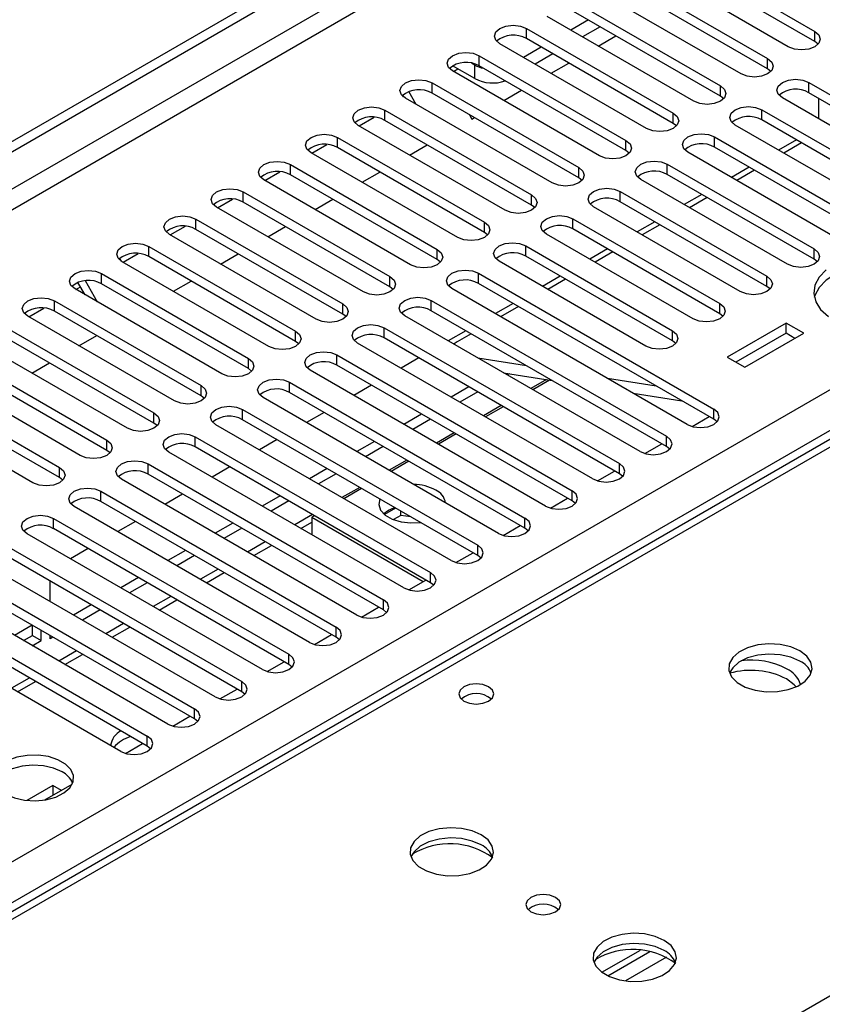
# Model space of a CAD drawing. Units: millimetres. Extents: x 5 to 12605, y 13 to 17833.
# Drawn here: x 2716 to 2812, y 3098 to 3216 of the extents above; entities that cross this region are included whole.
import ezdxf

# ---------------------------------------------------------------- set-up
doc = ezdxf.new("R2010")
doc.units = ezdxf.units.MM
doc.header["$LTSCALE"] = 60

msp = doc.modelspace()

# ---------------------------------------------------------------- linework, layer by layer
at = {"color": 7, "linetype": 'Continuous', "lineweight": 25}
for p, q in [((1644.639, 2583.104), (3063.979, 3402.472)), ((1644.639, 2581.879), (3065.04, 3401.859)), ((3141.407, 3353.935), (2660.928, 3076.56)), ((3127.658, 3346.928), (2659.553, 3076.697)), ((2717.85, 3043.7), (3198.329, 3321.075)), ((2793.688, 3224.392), (2811.277, 3214.238)), ((2811.277, 3213.013), (2793.688, 3223.167)), ((2808.095, 3212.401), (2790.506, 3222.555)), ((2788.031, 3221.126), (2805.62, 3210.972)), ((2802.438, 3209.135), (2784.849, 3219.289)), ((2805.62, 3209.747), (2788.031, 3219.901)), ((2782.374, 3217.86), (2799.963, 3207.706)), ((2796.781, 3205.869), (2779.192, 3216.023)), ((2799.963, 3206.481), (2782.374, 3216.636)), ((2776.717, 3214.595), (2794.306, 3204.441)), ((2776.717, 3213.37), (2776.717, 3214.595)), ((2784.142, 3215.615), (2782.021, 3214.391)), ((2785.556, 3214.798), (2783.435, 3213.574)), ((2794.306, 3203.216), (2776.717, 3213.37)), ((2785.325, 3212.483), (2787.447, 3213.707)), ((2811.277, 3213.013), (2811.277, 3214.238)), ((2791.124, 3202.604), (2773.535, 3212.758)), ((2778.485, 3212.349), (2776.364, 3211.125)), ((2811.67, 3212.707), (2811.277, 3213.013)), ((2771.06, 3211.329), (2788.649, 3201.175)), ((2771.06, 3210.104), (2771.06, 3211.329)), ((2779.899, 3211.533), (2777.778, 3210.308)), ((2805.62, 3209.747), (2805.62, 3210.972)), ((2770.53, 3208.573), (2767.878, 3210.104)), ((2770.53, 3210.206), (2770.155, 3210.423)), ((2770.53, 3208.573), (2770.53, 3210.206)), ((2788.649, 3199.95), (2771.06, 3210.104)), ((2779.669, 3209.217), (2781.79, 3210.442)), ((2785.467, 3199.338), (2767.878, 3209.492)), ((2767.984, 3209.431), (2768.514, 3209.737)), ((2806.013, 3209.441), (2805.62, 3209.747)), ((2765.403, 3208.063), (2782.993, 3197.909)), ((2765.403, 3206.839), (2765.403, 3208.063)), ((2799.963, 3206.481), (2799.963, 3207.706)), ((2810.57, 3208.115), (2828.159, 3197.96)), ((2810.57, 3206.89), (2810.57, 3208.115)), ((2761.993, 3206.38), (2761.877, 3206.582)), ((2763.513, 3205.481), (2762.623, 3207.023)), ((2782.993, 3196.685), (2765.403, 3206.839)), ((2774.012, 3205.951), (2776.133, 3207.176)), ((2800.356, 3206.175), (2799.963, 3206.481)), ((2824.977, 3196.123), (2807.388, 3206.278)), ((2828.159, 3196.736), (2810.57, 3206.89)), ((2779.811, 3196.073), (2762.221, 3206.227)), ((2811.724, 3206.223), (2811.724, 3203.774)), ((2756.67, 3202.9), (2758.472, 3203.941)), ((2759.746, 3204.798), (2777.336, 3194.644)), ((2759.746, 3203.573), (2759.746, 3204.798)), ((2769.876, 3204.256), (2770.176, 3203.737)), ((2770.176, 3203.737), (2770.476, 3203.91)), ((2794.306, 3203.216), (2794.306, 3204.441)), ((2804.913, 3204.849), (2822.502, 3194.695)), ((2804.913, 3203.624), (2804.913, 3204.849)), ((2774.154, 3192.807), (2756.564, 3202.961)), ((2777.336, 3193.419), (2759.746, 3203.573)), ((2794.7, 3202.91), (2794.306, 3203.216)), ((2819.32, 3192.858), (2801.731, 3203.012)), ((2822.502, 3193.47), (2804.913, 3203.624)), ((2754.09, 3201.532), (2771.679, 3191.378)), ((2754.09, 3200.307), (2754.09, 3201.532)), ((2799.256, 3201.583), (2816.845, 3191.429)), ((2799.256, 3200.358), (2799.256, 3201.583)), ((2751.013, 3199.634), (2752.816, 3200.675)), ((2762.698, 3199.42), (2764.819, 3200.645)), ((2788.649, 3199.95), (2788.649, 3201.175)), ((2816.845, 3190.204), (2799.256, 3200.358)), ((2809.063, 3201.229), (2806.941, 3200.004)), ((2809.69, 3200.866), (2807.569, 3199.642)), ((2768.497, 3189.541), (2750.908, 3199.695)), ((2771.679, 3190.153), (2754.09, 3200.307)), ((2789.043, 3199.644), (2788.649, 3199.95)), ((2813.663, 3189.592), (2796.074, 3199.746)), ((2748.433, 3198.267), (2766.022, 3188.113)), ((2748.433, 3197.042), (2748.433, 3198.267)), ((2793.599, 3198.318), (2811.189, 3188.164)), ((2793.599, 3197.093), (2793.599, 3198.318)), ((2745.356, 3196.369), (2747.159, 3197.409)), ((2766.022, 3186.888), (2748.433, 3197.042)), ((2757.041, 3196.154), (2759.162, 3197.379)), ((2782.993, 3196.685), (2782.993, 3197.909)), ((2811.189, 3186.939), (2793.599, 3197.093)), ((2803.406, 3197.963), (2801.284, 3196.738)), ((2804.034, 3197.601), (2801.912, 3196.376)), ((2762.84, 3186.276), (2745.251, 3196.43)), ((2783.386, 3196.379), (2782.993, 3196.685)), ((2808.006, 3186.327), (2790.417, 3196.481)), ((2742.776, 3195.001), (2760.365, 3184.847)), ((2742.776, 3193.776), (2742.776, 3195.001)), ((2777.336, 3193.419), (2777.336, 3194.644)), ((2787.942, 3195.052), (2805.532, 3184.898)), ((2787.942, 3193.827), (2787.942, 3195.052)), ((2797.749, 3194.697), (2795.628, 3193.473)), ((2739.699, 3193.103), (2741.502, 3194.144)), ((2760.365, 3183.622), (2742.776, 3193.776)), ((2751.384, 3192.889), (2753.505, 3194.113)), ((2777.729, 3193.113), (2777.336, 3193.419)), ((2805.532, 3183.673), (2787.942, 3193.827)), ((2798.377, 3194.335), (2796.255, 3193.11)), ((2757.183, 3183.01), (2739.594, 3193.164)), ((2802.35, 3183.061), (2784.76, 3193.215)), ((2737.119, 3191.735), (2754.708, 3181.581)), ((2737.119, 3190.51), (2737.119, 3191.735)), ((2771.679, 3190.153), (2771.679, 3191.378)), ((2782.286, 3191.786), (2799.875, 3181.632)), ((2782.286, 3190.562), (2782.286, 3191.786)), ((2792.092, 3191.432), (2789.971, 3190.207)), ((2792.72, 3191.069), (2790.599, 3189.845)), ((2751.526, 3179.744), (2733.937, 3189.898)), ((2734.043, 3189.837), (2735.845, 3190.878)), ((2754.708, 3180.356), (2737.119, 3190.51)), ((2745.727, 3189.623), (2747.849, 3190.848)), ((2772.072, 3189.847), (2771.679, 3190.153)), ((2796.693, 3179.795), (2779.103, 3189.949)), ((2799.875, 3180.407), (2782.286, 3190.562)), ((2728.386, 3186.572), (2730.188, 3187.612)), ((2731.462, 3188.47), (2749.052, 3178.316)), ((2731.462, 3187.245), (2731.462, 3188.47)), ((2740.071, 3186.358), (2742.192, 3187.582)), ((2766.022, 3186.888), (2766.022, 3188.113)), ((2776.629, 3188.521), (2794.218, 3178.367)), ((2776.629, 3187.296), (2776.629, 3188.521)), ((2786.435, 3188.166), (2784.314, 3186.941)), ((2787.063, 3187.804), (2784.942, 3186.579)), ((2811.189, 3186.939), (2811.189, 3188.164)), ((2727.973, 3187.024), (2728.152, 3186.713)), ((2745.869, 3176.479), (2728.28, 3186.633)), ((2749.052, 3177.091), (2731.462, 3187.245)), ((2766.415, 3186.582), (2766.022, 3186.888)), ((2791.036, 3176.53), (2773.447, 3186.684)), ((2794.218, 3177.142), (2776.629, 3187.296)), ((2811.582, 3186.633), (2811.189, 3186.939)), ((2725.805, 3185.204), (2743.395, 3175.05)), ((2725.805, 3183.979), (2725.805, 3185.204)), ((2770.972, 3185.255), (2799.168, 3168.978)), ((2770.972, 3184.03), (2770.972, 3185.255)), ((2723.829, 3182.671), (2722.977, 3184.146)), ((2725.329, 3181.805), (2723.863, 3184.344)), ((2743.395, 3173.825), (2725.805, 3183.979)), ((2734.414, 3183.092), (2736.535, 3184.316)), ((2760.365, 3183.622), (2760.365, 3184.847)), ((2799.168, 3167.753), (2770.972, 3184.03)), ((2780.778, 3184.9), (2778.657, 3183.676)), ((2781.406, 3184.538), (2779.285, 3183.313)), ((2805.532, 3183.673), (2805.532, 3184.898)), ((2740.213, 3173.213), (2722.623, 3183.367)), ((2722.729, 3183.306), (2723.279, 3183.624)), ((2760.758, 3183.316), (2760.365, 3183.622)), ((2795.986, 3167.141), (2767.79, 3183.418)), ((2805.925, 3183.367), (2805.532, 3183.673)), ((2720.149, 3181.938), (2737.738, 3171.784)), ((2720.149, 3180.714), (2720.149, 3181.938)), ((2754.708, 3180.356), (2754.708, 3181.581)), ((2765.315, 3181.989), (2793.511, 3165.712)), ((2765.315, 3180.765), (2765.315, 3181.989)), ((2775.121, 3181.635), (2773, 3180.41)), ((2799.875, 3180.407), (2799.875, 3181.632)), ((2717.072, 3180.041), (2718.874, 3181.081)), ((2737.738, 3170.56), (2720.149, 3180.714)), ((2755.102, 3180.05), (2754.708, 3180.356)), ((2793.511, 3164.487), (2765.315, 3180.765)), ((2775.749, 3181.272), (2773.628, 3180.048)), ((2800.268, 3180.101), (2799.875, 3180.407)), ((2734.556, 3169.947), (2716.966, 3180.101)), ((2790.329, 3163.875), (2762.133, 3180.153)), ((2807.83, 3179.285), (2800.759, 3175.203)), ((2809.951, 3178.06), (2807.83, 3179.285)), ((2807.83, 3178.06), (2807.83, 3179.285)), ((2714.492, 3178.673), (2732.081, 3168.519)), ((2749.052, 3177.091), (2749.052, 3178.316)), ((2759.658, 3178.724), (2787.854, 3162.447)), ((2759.658, 3177.499), (2759.658, 3178.724)), ((2769.465, 3178.369), (2767.343, 3177.145)), ((2770.092, 3178.007), (2768.426, 3177.045)), ((2794.218, 3177.142), (2794.218, 3178.367)), ((2807.83, 3178.06), (2801.819, 3174.591)), ((2802.88, 3173.978), (2809.951, 3178.06)), ((2808.89, 3177.448), (2807.83, 3178.06)), ((2728.899, 3166.682), (2711.31, 3176.836)), ((2732.081, 3167.294), (2714.492, 3177.448)), ((2723.1, 3176.561), (2725.221, 3177.785)), ((2749.445, 3176.785), (2749.052, 3177.091)), ((2784.672, 3160.61), (2756.476, 3176.887)), ((2787.854, 3161.222), (2759.658, 3177.499)), ((2794.611, 3176.836), (2794.218, 3177.142)), ((2708.835, 3175.407), (2726.424, 3165.253)), ((2717.443, 3173.295), (2719.564, 3174.52)), ((2743.395, 3173.825), (2743.395, 3175.05)), ((2754.001, 3175.458), (2782.197, 3159.181)), ((2754.001, 3174.233), (2754.001, 3175.458)), ((2763.808, 3175.103), (2761.687, 3173.879)), ((2770.882, 3175.101), (2776.709, 3174.187)), ((2800.759, 3175.203), (2802.88, 3173.978)), ((2723.242, 3163.416), (2705.653, 3173.57)), ((2726.424, 3164.028), (2708.835, 3174.182)), ((2743.788, 3173.519), (2743.395, 3173.825)), ((2779.015, 3157.344), (2750.819, 3173.621)), ((2782.197, 3157.956), (2754.001, 3174.233)), ((2773.984, 3173.311), (2779.811, 3172.396)), ((2774.66, 3173.205), (2774.414, 3173.063)), ((2703.178, 3172.141), (2720.767, 3161.987)), ((2748.344, 3172.193), (2776.54, 3155.915)), ((2748.344, 3170.968), (2748.344, 3172.193)), ((2779.48, 3172.448), (2777.479, 3171.293)), ((2786.422, 3172.662), (2792.249, 3171.747)), ((2720.767, 3160.763), (2703.178, 3170.917)), ((2737.738, 3170.56), (2737.738, 3171.784)), ((2776.54, 3154.691), (2748.344, 3170.968)), ((2758.151, 3171.838), (2756.03, 3170.613)), ((2769.818, 3171.634), (2767.696, 3170.409)), ((2770.878, 3171.022), (2768.757, 3169.797)), ((2789.523, 3170.872), (2795.35, 3169.957)), ((2717.585, 3160.151), (2699.996, 3170.305)), ((2738.131, 3170.254), (2737.738, 3170.56)), ((2773.358, 3154.079), (2745.162, 3170.356)), ((2732.081, 3167.294), (2732.081, 3168.519)), ((2742.688, 3168.927), (2770.883, 3152.65)), ((2742.688, 3167.702), (2742.688, 3168.927)), ((2752.494, 3168.572), (2750.373, 3167.348)), ((2773.944, 3169.252), (2771.823, 3168.028)), ((2799.168, 3167.753), (2799.168, 3168.978)), ((2770.883, 3151.425), (2742.688, 3167.702)), ((2764.161, 3168.368), (2762.04, 3167.144)), ((2765.221, 3167.756), (2763.1, 3166.532)), ((2796.561, 3166.9), (2798.603, 3168.079)), ((2799.561, 3167.447), (2799.168, 3167.753)), ((2732.474, 3166.988), (2732.081, 3167.294)), ((2767.701, 3150.813), (2739.505, 3167.09)), ((2726.424, 3164.028), (2726.424, 3165.253)), ((2737.031, 3165.661), (2765.226, 3149.384)), ((2737.031, 3164.436), (2737.031, 3165.661)), ((2746.837, 3165.307), (2744.716, 3164.082)), ((2758.504, 3165.103), (2756.383, 3163.878)), ((2768.287, 3165.986), (2766.166, 3164.762)), ((2793.511, 3164.487), (2793.511, 3165.712)), ((2726.817, 3163.722), (2726.424, 3164.028)), ((2762.045, 3147.547), (2733.849, 3163.824)), ((2765.226, 3148.159), (2737.031, 3164.436)), ((2759.564, 3164.49), (2757.443, 3163.266)), ((2790.905, 3163.635), (2792.946, 3164.813)), ((2793.904, 3164.181), (2793.511, 3164.487)), ((2762.63, 3162.721), (2760.509, 3161.496)), ((2720.767, 3160.763), (2720.767, 3161.987)), ((2731.374, 3162.396), (2759.57, 3146.119)), ((2731.374, 3161.171), (2731.374, 3162.396)), ((2741.18, 3162.041), (2739.059, 3160.816)), ((2752.847, 3161.837), (2750.726, 3160.613)), ((2785.248, 3160.369), (2787.289, 3161.548)), ((2787.854, 3161.222), (2787.854, 3162.447)), ((2721.16, 3160.457), (2720.767, 3160.763)), ((2756.388, 3144.282), (2728.192, 3160.559)), ((2759.57, 3144.894), (2731.374, 3161.171)), ((2753.908, 3161.225), (2751.786, 3160)), ((2788.247, 3160.916), (2787.854, 3161.222)), ((2725.717, 3159.13), (2753.913, 3142.853)), ((2725.717, 3157.905), (2725.717, 3159.13)), ((2756.973, 3159.455), (2754.852, 3158.231)), ((2782.197, 3157.956), (2782.197, 3159.181)), ((2753.913, 3141.628), (2725.717, 3157.905)), ((2735.523, 3158.775), (2733.402, 3157.551)), ((2747.19, 3158.572), (2745.069, 3157.347)), ((2748.251, 3157.959), (2746.13, 3156.735)), ((2779.591, 3157.103), (2781.633, 3158.282)), ((2782.59, 3157.65), (2782.197, 3157.956)), ((2750.731, 3141.016), (2722.535, 3157.293)), ((2761.046, 3157.104), (2759.712, 3156.334)), ((2761.66, 3156.233), (2761.66, 3156.749)), ((2720.06, 3155.864), (2748.256, 3139.587)), ((2720.06, 3154.64), (2720.06, 3155.864)), ((2729.867, 3155.51), (2727.745, 3154.285)), ((2751.316, 3156.19), (2750.993, 3156.003)), ((2750.993, 3156.003), (2764.338, 3148.298)), ((2750.993, 3156.003), (2750.993, 3153.927)), ((2761.66, 3156.233), (2760.773, 3155.721)), ((2762.881, 3156.045), (2761.66, 3156.233)), ((2776.54, 3154.691), (2776.54, 3155.915)), ((2748.256, 3138.362), (2720.06, 3154.64)), ((2741.533, 3155.306), (2739.412, 3154.081)), ((2742.594, 3154.694), (2740.473, 3153.469)), ((2749.691, 3154.679), (2750.993, 3155.43)), ((2773.934, 3153.838), (2775.976, 3155.016)), ((2776.933, 3154.385), (2776.54, 3154.691)), ((2745.074, 3137.75), (2716.878, 3154.028)), ((2714.403, 3152.599), (2742.599, 3136.322)), ((2724.21, 3152.244), (2722.089, 3151.019)), ((2735.876, 3152.04), (2733.755, 3150.816)), ((2744.034, 3151.413), (2746.155, 3152.638)), ((2770.883, 3151.425), (2770.883, 3152.65)), ((2742.599, 3135.097), (2714.403, 3151.374)), ((2736.937, 3151.428), (2734.816, 3150.203)), ((2768.277, 3150.572), (2770.319, 3151.751)), ((2771.277, 3151.119), (2770.883, 3151.425)), ((2739.417, 3134.485), (2711.221, 3150.762)), ((2708.746, 3149.333), (2736.942, 3133.056)), ((2730.22, 3148.775), (2728.098, 3147.55)), ((2738.377, 3148.148), (2740.498, 3149.372)), ((2762.62, 3147.307), (2764.662, 3148.485)), ((2765.226, 3148.159), (2765.226, 3149.384)), ((2733.76, 3131.219), (2705.564, 3147.496)), ((2736.942, 3131.831), (2708.746, 3148.108)), ((2719.643, 3145.9), (2719.643, 3148.349)), ((2731.28, 3148.162), (2729.159, 3146.938)), ((2765.62, 3147.853), (2765.226, 3148.159)), ((2703.09, 3146.068), (2731.285, 3129.79)), ((2732.72, 3144.882), (2734.842, 3146.106)), ((2759.57, 3144.894), (2759.57, 3146.119)), ((2724.563, 3145.509), (2722.442, 3144.284)), ((2725.623, 3144.897), (2723.502, 3143.672)), ((2756.963, 3144.041), (2759.005, 3145.22)), ((2759.963, 3144.588), (2759.57, 3144.894)), ((2728.103, 3127.953), (2699.907, 3144.231)), ((2731.285, 3128.566), (2703.09, 3144.843)), ((2717.491, 3143.06), (2715.37, 3141.835)), ((2717.522, 3141.853), (2717.522, 3143.042)), ((2727.064, 3141.616), (2729.185, 3142.841)), ((2753.913, 3141.628), (2753.913, 3142.853)), ((2716.431, 3141.223), (2717.522, 3141.853)), ((2717.522, 3141.853), (2718.583, 3141.24)), ((2718.583, 3141.24), (2718.583, 3142.43)), ((2719.643, 3141.444), (2719.643, 3141.818)), ((2719.966, 3141.631), (2719.643, 3141.444)), ((2751.307, 3140.775), (2753.348, 3141.954)), ((2754.306, 3141.322), (2753.913, 3141.628)), ((2717.492, 3140.611), (2718.583, 3141.24)), ((2721.407, 3138.351), (2723.528, 3139.575)), ((2748.256, 3138.362), (2748.256, 3139.587)), ((2745.65, 3137.51), (2747.691, 3138.688)), ((2748.649, 3138.056), (2748.256, 3138.362)), ((2715.75, 3135.085), (2717.871, 3136.309)), ((2742.599, 3135.097), (2742.599, 3136.322)), ((2739.993, 3134.244), (2742.035, 3135.423)), ((2742.992, 3134.791), (2742.599, 3135.097)), ((2734.336, 3130.978), (2736.378, 3132.157)), ((2736.942, 3131.831), (2736.942, 3133.056)), ((2737.335, 3131.525), (2736.942, 3131.831)), ((2731.285, 3128.566), (2731.285, 3129.79)), ((2728.679, 3127.713), (2730.721, 3128.891)), ((2731.679, 3128.26), (2731.285, 3128.566)), ((2719.972, 3123.864), (2716.865, 3122.071)), ((2719.013, 3122.133), (2722.276, 3124.017)), ((2720.992, 3123.275), (2719.972, 3123.864)), ((2719.972, 3123.864), (2719.972, 3122.686)), ((2785.761, 3101.473), (2790.371, 3104.135)), ((2786.455, 3101.057), (2791.507, 3103.974))]:
    msp.add_line(p, q, dxfattribs=at)
at = {"color": 8, "linetype": 'Continuous', "lineweight": 25}
for p, q in [((3065.04, 3397.368), (1644.639, 2577.388)), ((1644.639, 2574.939), (3066.1, 3395.531)), ((1644.639, 2496.768), (3044.711, 3305.012)), ((3046.832, 3301.338), (1644.639, 2491.869)), ((2779.108, 3172.507), (2777.243, 3171.43)), ((2773.707, 3169.389), (2771.586, 3168.164)), ((2768.05, 3166.123), (2765.929, 3164.898)), ((2762.393, 3162.857), (2760.272, 3161.633)), ((2756.737, 3159.592), (2754.615, 3158.367)), ((2751.08, 3156.326), (2748.959, 3155.102)), ((2745.423, 3153.06), (2743.302, 3151.836)), ((2739.766, 3149.795), (2737.645, 3148.57)), ((2734.109, 3146.529), (2731.988, 3145.305)), ((2728.452, 3143.264), (2726.331, 3142.039)), ((2722.795, 3139.998), (2720.674, 3138.773)), ((2717.139, 3136.732), (2715.017, 3135.508)), ((2793.509, 3103.291), (2788.578, 3100.444))]:
    msp.add_line(p, q, dxfattribs=at)
at = {"color": 7, "linetype": 'Continuous', "lineweight": 25, "flags": 128}
for points in [[(2773.535, 3212.758), (2773.047, 3213.179), (2772.876, 3213.676), (2773.047, 3214.173), (2773.535, 3214.595), (2774.265, 3214.876), (2775.126, 3214.975), (2775.987, 3214.876), (2776.717, 3214.595)], [(2811.277, 3214.238), (2811.765, 3213.816), (2811.936, 3213.319), (2811.765, 3212.822), (2811.277, 3212.401), (2810.547, 3212.119), (2809.686, 3212.02), (2808.825, 3212.119), (2808.095, 3212.401)], [(2767.878, 3209.492), (2767.391, 3209.914), (2767.219, 3210.411), (2767.39, 3210.908), (2767.878, 3211.329), (2768.608, 3211.611), (2769.469, 3211.71), (2770.33, 3211.611), (2771.06, 3211.329)], [(2805.62, 3210.972), (2806.108, 3210.55), (2806.279, 3210.053), (2806.108, 3209.556), (2805.62, 3209.135), (2804.89, 3208.853), (2804.029, 3208.755), (2803.168, 3208.853), (2802.438, 3209.135)], [(2762.221, 3206.227), (2761.734, 3206.648), (2761.562, 3207.145), (2761.733, 3207.642), (2762.221, 3208.063), (2762.951, 3208.345), (2763.812, 3208.444), (2764.673, 3208.345), (2765.403, 3208.063)], [(2799.963, 3207.706), (2800.451, 3207.285), (2800.622, 3206.788), (2800.451, 3206.291), (2799.963, 3205.869), (2799.233, 3205.588), (2798.372, 3205.489), (2797.511, 3205.588), (2796.781, 3205.869)], [(2807.388, 3206.278), (2806.9, 3206.699), (2806.729, 3207.196), (2806.9, 3207.693), (2807.388, 3208.115), (2808.118, 3208.396), (2808.979, 3208.495), (2809.84, 3208.396), (2810.57, 3208.115)], [(2756.564, 3202.961), (2756.077, 3203.382), (2755.905, 3203.879), (2756.077, 3204.376), (2756.564, 3204.798), (2757.294, 3205.079), (2758.156, 3205.178), (2759.016, 3205.079), (2759.746, 3204.798)], [(2801.731, 3203.012), (2801.243, 3203.433), (2801.072, 3203.93), (2801.243, 3204.427), (2801.731, 3204.849), (2802.461, 3205.13), (2803.322, 3205.229), (2804.183, 3205.13), (2804.913, 3204.849)], [(2794.306, 3204.441), (2794.794, 3204.019), (2794.965, 3203.522), (2794.794, 3203.025), (2794.306, 3202.604), (2793.576, 3202.322), (2792.715, 3202.223), (2791.854, 3202.322), (2791.124, 3202.604)], [(2750.908, 3199.695), (2750.42, 3200.117), (2750.249, 3200.614), (2750.42, 3201.111), (2750.908, 3201.532), (2751.638, 3201.814), (2752.499, 3201.913), (2753.36, 3201.814), (2754.09, 3201.532)], [(2796.074, 3199.746), (2795.586, 3200.168), (2795.415, 3200.665), (2795.586, 3201.162), (2796.074, 3201.583), (2796.804, 3201.865), (2797.665, 3201.964), (2798.526, 3201.865), (2799.256, 3201.583)], [(2788.649, 3201.175), (2789.137, 3200.754), (2789.308, 3200.257), (2789.137, 3199.76), (2788.649, 3199.338), (2787.919, 3199.057), (2787.058, 3198.958), (2786.197, 3199.057), (2785.467, 3199.338)], [(2745.251, 3196.43), (2744.763, 3196.851), (2744.592, 3197.348), (2744.763, 3197.845), (2745.251, 3198.267), (2745.981, 3198.548), (2746.842, 3198.647), (2747.703, 3198.548), (2748.433, 3198.267)], [(2790.417, 3196.481), (2789.93, 3196.902), (2789.758, 3197.399), (2789.929, 3197.896), (2790.417, 3198.318), (2791.147, 3198.599), (2792.008, 3198.698), (2792.869, 3198.599), (2793.599, 3198.318)], [(2782.993, 3197.909), (2783.48, 3197.488), (2783.652, 3196.991), (2783.48, 3196.494), (2782.993, 3196.072), (2782.263, 3195.791), (2781.402, 3195.692), (2780.541, 3195.791), (2779.811, 3196.073)], [(2739.594, 3193.164), (2739.106, 3193.585), (2738.935, 3194.082), (2739.106, 3194.58), (2739.594, 3195.001), (2740.324, 3195.283), (2741.185, 3195.381), (2742.046, 3195.283), (2742.776, 3195.001)], [(2777.336, 3194.644), (2777.823, 3194.222), (2777.995, 3193.725), (2777.823, 3193.228), (2777.336, 3192.807), (2776.606, 3192.525), (2775.745, 3192.426), (2774.884, 3192.525), (2774.154, 3192.807)], [(2784.76, 3193.215), (2784.273, 3193.636), (2784.101, 3194.134), (2784.273, 3194.631), (2784.76, 3195.052), (2785.49, 3195.333), (2786.351, 3195.432), (2787.212, 3195.334), (2787.942, 3195.052)], [(2733.937, 3189.898), (2733.449, 3190.32), (2733.278, 3190.817), (2733.449, 3191.314), (2733.937, 3191.735), (2734.667, 3192.017), (2735.528, 3192.116), (2736.389, 3192.017), (2737.119, 3191.735)], [(2779.103, 3189.949), (2778.616, 3190.371), (2778.444, 3190.868), (2778.616, 3191.365), (2779.103, 3191.786), (2779.833, 3192.068), (2780.695, 3192.167), (2781.555, 3192.068), (2782.286, 3191.786)], [(2771.679, 3191.378), (2772.167, 3190.957), (2772.338, 3190.46), (2772.167, 3189.963), (2771.679, 3189.541), (2770.949, 3189.26), (2770.088, 3189.161), (2769.227, 3189.26), (2768.497, 3189.541)], [(2728.28, 3186.633), (2727.793, 3187.054), (2727.621, 3187.551), (2727.792, 3188.048), (2728.28, 3188.47), (2729.01, 3188.751), (2729.871, 3188.85), (2730.732, 3188.751), (2731.462, 3188.47)], [(2773.447, 3186.684), (2772.959, 3187.105), (2772.788, 3187.602), (2772.959, 3188.099), (2773.447, 3188.521), (2774.177, 3188.802), (2775.038, 3188.901), (2775.899, 3188.802), (2776.629, 3188.521)], [(2766.022, 3188.113), (2766.51, 3187.691), (2766.681, 3187.194), (2766.51, 3186.697), (2766.022, 3186.276), (2765.292, 3185.994), (2764.431, 3185.895), (2763.57, 3185.994), (2762.84, 3186.276)], [(2811.189, 3188.164), (2811.676, 3187.742), (2811.847, 3187.245), (2811.676, 3186.748), (2811.188, 3186.327), (2810.459, 3186.045), (2809.597, 3185.946), (2808.736, 3186.045), (2808.006, 3186.327)], [(2824.8, 3185), (2823.452, 3185.625), (2821.902, 3186.069), (2820.223, 3186.31), (2818.494, 3186.337), (2816.795, 3186.149), (2815.206, 3185.754), (2813.801, 3185.172), (2812.646, 3184.428), (2811.795, 3183.559), (2811.287, 3182.604), (2811.214, 3182.347)], [(2722.623, 3183.367), (2722.136, 3183.789), (2721.964, 3184.286), (2722.136, 3184.783), (2722.623, 3185.204), (2723.353, 3185.486), (2724.214, 3185.584), (2725.075, 3185.486), (2725.805, 3185.204)], [(2767.79, 3183.418), (2767.302, 3183.84), (2767.131, 3184.337), (2767.302, 3184.834), (2767.79, 3185.255), (2768.52, 3185.537), (2769.381, 3185.636), (2770.242, 3185.537), (2770.972, 3185.255)], [(2812.646, 3185.653), (2811.795, 3184.784), (2811.287, 3183.829), (2811.146, 3182.834), (2811.38, 3181.844), (2811.976, 3180.907), (2812.908, 3180.066)], [(2760.365, 3184.847), (2760.853, 3184.425), (2761.024, 3183.928), (2760.853, 3183.431), (2760.365, 3183.01), (2759.635, 3182.728), (2758.774, 3182.63), (2757.913, 3182.728), (2757.183, 3183.01)], [(2805.532, 3184.898), (2806.019, 3184.477), (2806.191, 3183.979), (2806.019, 3183.482), (2805.532, 3183.061), (2804.802, 3182.779), (2803.941, 3182.681), (2803.08, 3182.779), (2802.35, 3183.061)], [(2716.966, 3180.101), (2716.479, 3180.523), (2716.307, 3181.02), (2716.479, 3181.517), (2716.966, 3181.938), (2717.696, 3182.22), (2718.558, 3182.319), (2719.418, 3182.22), (2720.149, 3181.938)], [(2754.708, 3181.581), (2755.196, 3181.16), (2755.367, 3180.663), (2755.196, 3180.166), (2754.708, 3179.744), (2753.978, 3179.463), (2753.117, 3179.364), (2752.256, 3179.463), (2751.526, 3179.744)], [(2762.133, 3180.153), (2761.645, 3180.574), (2761.474, 3181.071), (2761.645, 3181.568), (2762.133, 3181.989), (2762.863, 3182.271), (2763.724, 3182.37), (2764.585, 3182.271), (2765.315, 3181.989)], [(2799.875, 3181.632), (2800.362, 3181.211), (2800.534, 3180.714), (2800.362, 3180.217), (2799.875, 3179.795), (2799.145, 3179.514), (2798.284, 3179.415), (2797.423, 3179.514), (2796.693, 3179.795)], [(2756.476, 3176.887), (2755.988, 3177.308), (2755.817, 3177.805), (2755.988, 3178.302), (2756.476, 3178.724), (2757.206, 3179.005), (2758.067, 3179.104), (2758.928, 3179.005), (2759.658, 3178.724)], [(2749.052, 3178.316), (2749.539, 3177.894), (2749.71, 3177.397), (2749.539, 3176.9), (2749.051, 3176.479), (2748.322, 3176.197), (2747.46, 3176.098), (2746.6, 3176.197), (2745.869, 3176.479)], [(2794.218, 3178.367), (2794.706, 3177.945), (2794.877, 3177.448), (2794.706, 3176.951), (2794.218, 3176.53), (2793.488, 3176.248), (2792.627, 3176.149), (2791.766, 3176.248), (2791.036, 3176.53)], [(2768.426, 3177.045), (2768.051, 3176.8), (2768.003, 3176.764)], [(2750.819, 3173.621), (2750.332, 3174.043), (2750.16, 3174.54), (2750.331, 3175.037), (2750.819, 3175.458), (2751.549, 3175.74), (2752.41, 3175.839), (2753.271, 3175.74), (2754.001, 3175.458)], [(2743.395, 3175.05), (2743.882, 3174.629), (2744.054, 3174.132), (2743.882, 3173.634), (2743.395, 3173.213), (2742.665, 3172.931), (2741.804, 3172.833), (2740.943, 3172.931), (2740.213, 3173.213)], [(2745.162, 3170.356), (2744.675, 3170.777), (2744.503, 3171.274), (2744.675, 3171.771), (2745.162, 3172.193), (2745.892, 3172.474), (2746.753, 3172.573), (2747.614, 3172.474), (2748.344, 3172.193)], [(2737.738, 3171.784), (2738.225, 3171.363), (2738.397, 3170.866), (2738.225, 3170.369), (2737.738, 3169.947), (2737.008, 3169.666), (2736.147, 3169.567), (2735.286, 3169.666), (2734.556, 3169.947)], [(2732.081, 3168.519), (2732.569, 3168.097), (2732.74, 3167.6), (2732.569, 3167.103), (2732.081, 3166.682), (2731.351, 3166.4), (2730.49, 3166.301), (2729.629, 3166.4), (2728.899, 3166.682)], [(2739.505, 3167.09), (2739.018, 3167.511), (2738.846, 3168.008), (2739.018, 3168.506), (2739.505, 3168.927), (2740.235, 3169.208), (2741.097, 3169.307), (2741.957, 3169.208), (2742.688, 3168.927)], [(2795.986, 3167.141), (2796.716, 3166.859), (2797.577, 3166.761), (2798.438, 3166.859), (2799.168, 3167.141), (2799.655, 3167.562), (2799.827, 3168.06), (2799.655, 3168.557), (2799.168, 3168.978)], [(2726.424, 3165.253), (2726.912, 3164.832), (2727.083, 3164.335), (2726.912, 3163.838), (2726.424, 3163.416), (2725.694, 3163.135), (2724.833, 3163.036), (2723.972, 3163.135), (2723.242, 3163.416)], [(2733.849, 3163.824), (2733.361, 3164.246), (2733.19, 3164.743), (2733.361, 3165.24), (2733.849, 3165.661), (2734.579, 3165.943), (2735.44, 3166.042), (2736.301, 3165.943), (2737.031, 3165.661)], [(2790.329, 3163.875), (2791.059, 3163.594), (2791.92, 3163.495), (2792.781, 3163.594), (2793.511, 3163.875), (2793.999, 3164.297), (2794.17, 3164.794), (2793.999, 3165.291), (2793.511, 3165.712)], [(2728.192, 3160.559), (2727.704, 3160.98), (2727.533, 3161.477), (2727.704, 3161.974), (2728.192, 3162.396), (2728.922, 3162.677), (2729.783, 3162.776), (2730.644, 3162.677), (2731.374, 3162.396)], [(2720.767, 3161.987), (2721.255, 3161.566), (2721.426, 3161.069), (2721.255, 3160.572), (2720.767, 3160.151), (2720.037, 3159.869), (2719.176, 3159.77), (2718.315, 3159.869), (2717.585, 3160.151)], [(2784.672, 3160.61), (2785.402, 3160.328), (2786.263, 3160.229), (2787.124, 3160.328), (2787.854, 3160.61), (2788.342, 3161.031), (2788.513, 3161.528), (2788.342, 3162.025), (2787.854, 3162.447)], [(2722.535, 3157.293), (2722.047, 3157.714), (2721.876, 3158.212), (2722.047, 3158.709), (2722.535, 3159.13), (2723.265, 3159.412), (2724.126, 3159.51), (2724.987, 3159.412), (2725.717, 3159.13)], [(2779.015, 3157.344), (2779.745, 3157.063), (2780.606, 3156.964), (2781.467, 3157.063), (2782.197, 3157.344), (2782.685, 3157.766), (2782.856, 3158.263), (2782.685, 3158.76), (2782.197, 3159.181)], [(2759.144, 3158.202), (2759.023, 3157.545), (2759.245, 3156.869), (2759.802, 3156.26), (2760.645, 3155.774), (2761.699, 3155.452), (2762.871, 3155.324), (2764.008, 3155.394)], [(2716.878, 3154.028), (2716.39, 3154.449), (2716.219, 3154.946), (2716.39, 3155.443), (2716.878, 3155.864), (2717.608, 3156.146), (2718.469, 3156.245), (2719.33, 3156.146), (2720.06, 3155.864)], [(2773.358, 3154.079), (2774.088, 3153.797), (2774.949, 3153.698), (2775.81, 3153.797), (2776.54, 3154.078), (2777.028, 3154.5), (2777.199, 3154.997), (2777.028, 3155.494), (2776.54, 3155.915)], [(2767.701, 3150.813), (2768.431, 3150.531), (2769.292, 3150.432), (2770.153, 3150.531), (2770.883, 3150.813), (2771.371, 3151.234), (2771.542, 3151.731), (2771.371, 3152.228), (2770.883, 3152.65)], [(2762.045, 3147.547), (2762.774, 3147.266), (2763.636, 3147.167), (2764.497, 3147.266), (2765.227, 3147.547), (2765.714, 3147.969), (2765.885, 3148.466), (2765.714, 3148.963), (2765.226, 3149.384)], [(2756.388, 3144.282), (2757.118, 3144), (2757.979, 3143.901), (2758.84, 3144), (2759.57, 3144.282), (2760.057, 3144.703), (2760.229, 3145.2), (2760.057, 3145.697), (2759.57, 3146.119)], [(2750.731, 3141.016), (2751.461, 3140.734), (2752.322, 3140.636), (2753.183, 3140.734), (2753.913, 3141.016), (2754.401, 3141.437), (2754.572, 3141.934), (2754.401, 3142.431), (2753.913, 3142.853)], [(2809.489, 3139.997), (2808.404, 3140.472), (2807.137, 3140.76), (2805.783, 3140.84), (2804.441, 3140.707), (2803.211, 3140.369), (2802.185, 3139.853), (2801.438, 3139.195), (2801.026, 3138.446), (2800.98, 3137.66), (2801.302, 3136.897), (2801.97, 3136.212), (2802.932, 3135.656), (2804.119, 3135.27), (2805.442, 3135.084), (2806.803, 3135.111), (2808.101, 3135.349), (2809.24, 3135.78), (2810.134, 3136.373), (2810.719, 3137.082), (2810.951, 3137.857), (2810.811, 3138.639), (2810.312, 3139.37), (2809.489, 3139.997)], [(2745.074, 3137.75), (2745.804, 3137.469), (2746.665, 3137.37), (2747.526, 3137.469), (2748.256, 3137.75), (2748.744, 3138.172), (2748.915, 3138.669), (2748.744, 3139.166), (2748.256, 3139.587)], [(2809.489, 3138.772), (2808.404, 3139.247), (2807.137, 3139.535), (2805.783, 3139.616), (2804.441, 3139.482), (2803.211, 3139.144), (2802.185, 3138.628), (2801.438, 3137.97), (2801.067, 3137.343)], [(2809.054, 3135.691), (2808.82, 3135.943), (2807.898, 3136.629)], [(2739.417, 3134.485), (2740.147, 3134.203), (2741.008, 3134.104), (2741.869, 3134.203), (2742.599, 3134.485), (2743.087, 3134.906), (2743.258, 3135.403), (2743.087, 3135.9), (2742.599, 3136.322)], [(2772.192, 3135.689), (2771.51, 3135.951), (2770.707, 3136.044), (2769.903, 3135.952), (2769.222, 3135.689), (2768.766, 3135.295), (2768.607, 3134.832), (2768.766, 3134.368), (2769.222, 3133.974), (2769.903, 3133.711), (2770.707, 3133.619), (2771.51, 3133.711), (2772.192, 3133.974), (2772.647, 3134.368), (2772.807, 3134.831), (2772.647, 3135.295), (2772.192, 3135.689)], [(2733.76, 3131.219), (2734.49, 3130.937), (2735.351, 3130.839), (2736.212, 3130.937), (2736.942, 3131.219), (2737.43, 3131.64), (2737.601, 3132.138), (2737.43, 3132.635), (2736.942, 3133.056)], [(2728.103, 3127.953), (2728.833, 3127.672), (2729.694, 3127.573), (2730.555, 3127.672), (2731.285, 3127.953), (2731.773, 3128.375), (2731.944, 3128.872), (2731.773, 3129.369), (2731.285, 3129.79)], [(2714.35, 3122.83), (2715.381, 3122.379), (2716.584, 3122.105), (2717.871, 3122.029), (2719.146, 3122.156), (2720.314, 3122.477), (2721.289, 3122.967), (2721.999, 3123.592), (2722.39, 3124.304), (2722.434, 3125.05), (2722.128, 3125.775), (2721.494, 3126.426), (2720.579, 3126.954), (2719.452, 3127.32), (2718.195, 3127.497), (2716.902, 3127.472), (2715.669, 3127.246), (2714.587, 3126.836), (2713.737, 3126.273), (2713.181, 3125.599), (2712.962, 3124.863), (2713.094, 3124.12), (2713.569, 3123.425), (2714.35, 3122.83)], [(2721.068, 3125.484), (2720.037, 3125.935), (2718.834, 3126.209), (2717.547, 3126.285), (2716.272, 3126.158), (2715.104, 3125.838), (2714.129, 3125.347), (2713.419, 3124.722), (2713.079, 3124.157)], [(2771.305, 3117.954), (2770.22, 3118.429), (2768.954, 3118.717), (2767.599, 3118.797), (2766.257, 3118.664), (2765.027, 3118.326), (2764.001, 3117.81), (2763.254, 3117.152), (2762.843, 3116.403), (2762.796, 3115.617), (2763.118, 3114.854), (2763.786, 3114.168), (2764.749, 3113.613), (2765.935, 3113.227), (2767.258, 3113.041), (2768.619, 3113.068), (2769.917, 3113.306), (2771.056, 3113.737), (2771.951, 3114.329), (2772.536, 3115.039), (2772.767, 3115.814), (2772.628, 3116.596), (2772.128, 3117.327), (2771.305, 3117.954)], [(2771.305, 3116.729), (2770.22, 3117.204), (2768.954, 3117.492), (2767.599, 3117.573), (2766.257, 3117.439), (2765.027, 3117.101), (2764.001, 3116.585), (2763.254, 3115.928), (2762.884, 3115.3)], [(2780.215, 3110.443), (2779.534, 3110.705), (2778.73, 3110.798), (2777.926, 3110.705), (2777.245, 3110.443), (2776.79, 3110.049), (2776.63, 3109.585), (2776.79, 3109.121), (2777.245, 3108.728), (2777.926, 3108.465), (2778.73, 3108.373), (2779.534, 3108.465), (2780.215, 3108.728), (2780.67, 3109.121), (2780.83, 3109.585), (2780.67, 3110.049), (2780.215, 3110.443)], [(2793.226, 3105.299), (2792.141, 3105.774), (2790.874, 3106.063), (2789.519, 3106.143), (2788.178, 3106.009), (2786.948, 3105.672), (2785.922, 3105.155), (2785.175, 3104.498), (2784.763, 3103.749), (2784.716, 3102.963), (2785.039, 3102.199), (2785.706, 3101.514), (2786.669, 3100.958), (2787.856, 3100.573), (2789.179, 3100.387), (2790.54, 3100.414), (2791.838, 3100.652), (2792.976, 3101.083), (2793.871, 3101.675), (2794.456, 3102.385), (2794.687, 3103.16), (2794.548, 3103.942), (2794.048, 3104.673), (2793.226, 3105.299)], [(2793.226, 3104.074), (2792.141, 3104.55), (2790.874, 3104.838), (2789.519, 3104.918), (2788.178, 3104.785), (2786.948, 3104.447), (2785.922, 3103.931), (2785.175, 3103.273), (2784.804, 3102.646)]]:
    msp.add_lwpolyline(points, dxfattribs=at)
at = {"color": 7, "linetype": 'Continuous', "lineweight": 25}
for centre, radius, start, end in [((2775.149, 3210.648), 3.141, 60.06405, 129.72204), ((2769.493, 3207.382), 3.142, 60.06823, 129.71785), ((2772.373, 3213.534), 3.804, 241.01458, 257.57106), ((2772.665, 3212.704), 4.65, 242.66614, 288.95193), ((2763.836, 3204.116), 3.141, 60.06405, 129.72204), ((2809.002, 3204.167), 3.142, 60.06908, 129.71745), ((2758.179, 3200.85), 3.142, 60.06823, 129.71785), ((2803.345, 3200.902), 3.141, 60.06183, 129.72206), ((2752.522, 3197.585), 3.141, 60.06299, 129.72309), ((2797.688, 3197.636), 3.141, 60.06451, 129.72202), ((2746.865, 3194.319), 3.142, 60.06861, 129.71747), ((2792.032, 3194.37), 3.142, 60.0687, 129.71783), ((2741.208, 3191.054), 3.141, 60.06136, 129.72209), ((2786.375, 3191.105), 3.141, 60.06451, 129.72202), ((2735.551, 3187.788), 3.141, 60.06405, 129.72204), ((2780.718, 3187.839), 3.142, 60.0687, 129.71783), ((2729.895, 3184.522), 3.142, 60.06823, 129.71785), ((2775.061, 3184.574), 3.141, 60.06346, 129.72307), ((2724.238, 3181.257), 3.141, 60.06405, 129.72204), ((2769.404, 3181.308), 3.142, 60.06908, 129.71745), ((2718.581, 3177.991), 3.142, 60.06823, 129.71785), ((2763.747, 3178.043), 3.141, 60.06183, 129.72206), ((2758.09, 3174.777), 3.141, 60.06451, 129.72202), ((2752.434, 3171.511), 3.142, 60.0687, 129.71783), ((2746.777, 3168.245), 3.141, 60.06451, 129.72202), ((2741.12, 3164.979), 3.142, 60.0687, 129.71783), ((2735.463, 3161.714), 3.141, 60.06451, 129.72202), ((2729.806, 3158.448), 3.142, 60.06908, 129.71745), ((2763.134, 3154.137), 5.802, 62.10135, 89.26873), ((2765.038, 3157.434), 2.001, 8.77868, 66.1032), ((2724.149, 3155.183), 3.141, 60.06183, 129.72206), ((2762.031, 3153.721), 3.603, 107.4268, 131.79786), ((2718.492, 3151.917), 3.141, 60.06451, 129.72202), ((2803.69, 3129.759), 9.123, 62.5338, 97.71317), ((2806.471, 3134.895), 3.284, 19.0308, 64.25261), ((2808.288, 3136.283), 2.764, 22.55579, 64.22739), ((2803.623, 3128.272), 9.387, 62.90493, 105.71038), ((2770.707, 3132.018), 2.851, 50.5272, 129.47203), ((2729.222, 3128.32), 2.354, 118.09625, 171.86248), ((2730.459, 3125.692), 4.192, 106.19073, 139.2671), ((2719.92, 3123.112), 2.635, 23.37306, 64.1869), ((2767.544, 3108.172), 8.7, 53.68891, 121.22621), ((2770.105, 3114.241), 2.762, 22.54341, 64.23977), ((2778.734, 3106.775), 2.85, 50.54629, 129.56614), ((2778.73, 3106.772), 2.851, 50.52733, 129.4719), ((2789.464, 3095.518), 8.7, 53.68699, 121.22863), ((2792.025, 3101.587), 2.762, 22.54365, 64.23953)]:
    msp.add_arc(centre, radius, start, end, dxfattribs=at)

doc.saveas('drawing.dxf')
